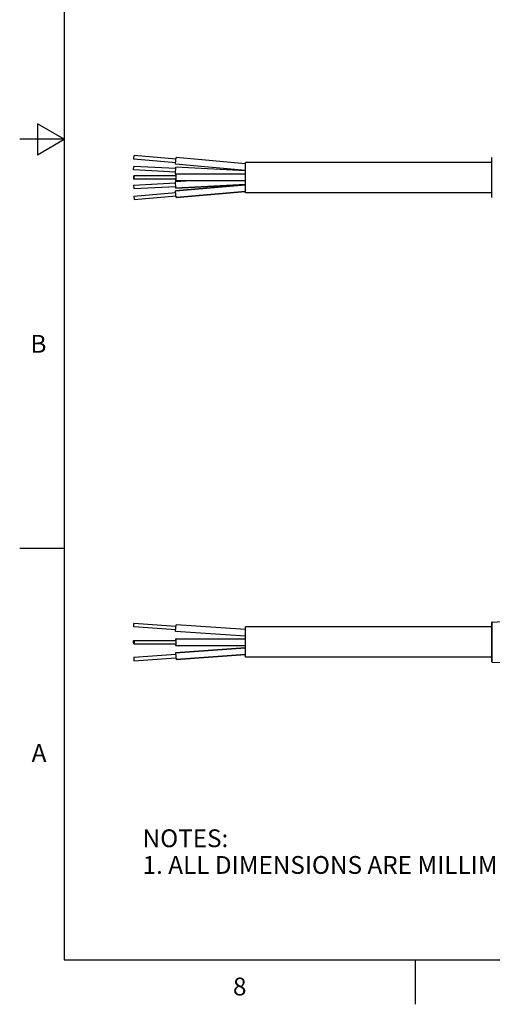
# Model space of a CAD drawing. Units: inches. Extents: x 0.4 to 16.6, y 0.6 to 10.4.
# Drawn here: x 0.4 to 3, y 0.6 to 6.2 of the extents above; entities that cross this region are included whole.
import ezdxf

# ---------------------------------------------------------------- set-up
doc = ezdxf.new("R2010")
doc.units = ezdxf.units.IN
doc.header["$LTSCALE"] = 0.935
doc.header["$MEASUREMENT"] = 0
doc.layers.get('0').update_dxf_attribs({"linetype": 'CONTINUOUS'})
doc.layers.add('AXIS_COSMETIC_THREADS', color=7, linetype='CONTINUOUS')
doc.styles.add('TEXTSTYLE_2', font='txt', dxfattribs={"width": 0.8})

msp = doc.modelspace()

# ---------------------------------------------------------------- linework, layer by layer
at = {"color": 2, "linetype": 'CONTINUOUS'}
for p, q in [((0.62, 10.112), (0.62, 0.887)), ((0.47, 5.5861), (0.47, 5.4129)), ((0.62, 5.4995), (0.47, 5.5861)), ((0.62, 5.4995), (0.37, 5.4995)), ((0.47, 5.4129), (0.62, 5.4995)), ((0.62, 3.1995), (0.37, 3.1995)), ((0.62, 0.887), (16.38, 0.887)), ((2.59, 0.887), (2.59, 0.637))]:
    msp.add_line(p, q, dxfattribs=at)
at = {"color": 7, "linetype": 'CONTINUOUS'}
for p, q in [((1.6371, 5.3623), (1.2485, 5.3963)), ((3.019, 5.3928), (3.019, 5.1759)), ((1.6371, 5.3248), (1.2452, 5.3591)), ((1.6371, 5.3228), (1.2469, 5.3433)), ((1.3005, 5.303), (1.2449, 5.3059)), ((1.2449, 5.2627), (1.3005, 5.2656)), ((1.6371, 5.303), (1.2463, 5.303)), ((1.6371, 5.2656), (1.2463, 5.2656)), ((1.2452, 5.2096), (1.6371, 5.2439)), ((1.2469, 5.2254), (1.6371, 5.2458)), ((1.2485, 5.1723), (1.637, 5.2063)), ((1.6371, 2.7431), (1.2476, 2.7704)), ((3.019, 2.7815), (3.019, 2.5646)), ((3.0227, 2.7855), (3.1075, 2.7898)), ((1.6371, 2.7057), (1.245, 2.7331)), ((1.2459, 2.6918), (1.6371, 2.6918)), ((1.245, 2.6131), (1.6371, 2.6405)), ((1.2459, 2.6544), (1.6371, 2.6544)), ((1.2476, 2.5758), (1.6371, 2.603)), ((3.0227, 2.5607), (3.1107, 2.5562))]:
    msp.add_line(p, q, dxfattribs=at)
at = {"color": 9, "linetype": 'CONTINUOUS'}
msp.add_line((3.0227, 2.5607), (3.0227, 2.7855), dxfattribs=at)
at = {"color": 7, "linetype": 'CONTINUOUS'}
for centre, start, end in [((3.0229, 5.3928), 92.9, 180), ((3.0229, 5.1759), 180, 267.1), ((3.0229, 2.7815), 92.9, 180.0001), ((3.0229, 2.5646), 179.9999, 267.1)]:
    msp.add_arc(centre, 0.00394, start, end, dxfattribs=at)
at = {"layer": 'AXIS_COSMETIC_THREADS', "color": 7, "linetype": 'CONTINUOUS'}
for p, q in [((1.0107, 5.3885), (1.0124, 5.4081)), ((1.246, 5.3679), (1.0107, 5.3885)), ((1.2477, 5.3875), (1.0124, 5.4081)), ((1.2452, 5.3591), (1.2485, 5.3963)), ((1.6371, 5.3623), (1.2485, 5.3963)), ((1.6371, 5.1993), (1.6371, 5.3694)), ((3.019, 5.3694), (1.6371, 5.3694)), ((1.0095, 5.3272), (1.0105, 5.3468)), ((1.2454, 5.3148), (1.0095, 5.3272)), ((1.2464, 5.3345), (1.0105, 5.3468)), ((1.2449, 5.3059), (1.2469, 5.3433)), ((1.6371, 5.3248), (1.2452, 5.3591)), ((1.6371, 5.3228), (1.2469, 5.3433)), ((1.2463, 5.2942), (1.0107, 5.2942)), ((1.2463, 5.2745), (1.0107, 5.2745)), ((1.3005, 5.303), (1.2449, 5.3059)), ((1.3005, 5.2656), (1.2449, 5.2627)), ((1.2469, 5.2254), (1.2449, 5.2627)), ((1.2452, 5.2745), (1.2453, 5.2723)), ((1.0095, 5.2415), (1.2454, 5.2539)), ((1.0095, 5.2415), (1.0105, 5.2219)), ((1.0105, 5.2219), (1.2464, 5.2342)), ((1.6371, 5.2439), (1.2452, 5.2096)), ((1.2485, 5.1723), (1.2452, 5.2096)), ((1.6371, 5.2458), (1.2469, 5.2254)), ((1.637, 5.2063), (1.2485, 5.1723)), ((1.0107, 5.1802), (1.246, 5.2008)), ((1.0107, 5.1802), (1.0124, 5.1606)), ((1.0124, 5.1606), (1.2477, 5.1812)), ((3.019, 5.1993), (1.6371, 5.1993)), ((1.01, 2.7584), (1.0114, 2.778)), ((1.247, 2.7615), (1.0114, 2.778)), ((1.245, 2.7331), (1.2476, 2.7704)), ((1.6371, 2.7431), (1.2476, 2.7704)), ((1.2456, 2.7419), (1.01, 2.7584)), ((1.6371, 2.7057), (1.245, 2.7331)), ((1.6371, 2.588), (1.6371, 2.7581)), ((3.019, 2.7581), (1.6371, 2.7581)), ((1.0096, 2.6661), (1.0095, 2.6693)), ((1.01, 2.6829), (1.2469, 2.6829)), ((1.0102, 2.664), (1.01, 2.6632)), ((1.01, 2.6632), (1.2469, 2.6632)), ((1.0104, 2.68), (1.0105, 2.6768)), ((1.2454, 2.6893), (1.2451, 2.6851)), ((1.2451, 2.6851), (1.2451, 2.683)), ((1.2451, 2.6632), (1.2451, 2.6611)), ((1.2455, 2.6632), (1.2456, 2.6611)), ((1.2461, 2.6915), (1.2459, 2.6918)), ((1.2463, 2.6902), (1.2461, 2.6915)), ((1.01, 2.5878), (1.2456, 2.6043)), ((1.6371, 2.6405), (1.245, 2.6131)), ((1.245, 2.6131), (1.2476, 2.5758)), ((1.6371, 2.603), (1.2476, 2.5758)), ((1.01, 2.5878), (1.0114, 2.5681)), ((1.0114, 2.5681), (1.247, 2.5846)), ((3.019, 2.588), (1.6371, 2.588))]:
    msp.add_line(p, q, dxfattribs=at)
for points in [[(1.0107, 5.2942), (1.0104, 5.2934), (1.0102, 5.2913), (1.01, 5.2881), (1.01, 5.2843)], [(1.01, 5.2843), (1.01, 5.2806), (1.0102, 5.2774), (1.0104, 5.2752), (1.0107, 5.2745)], [(1.0114, 5.2843), (1.0113, 5.2881), (1.0112, 5.2913), (1.0109, 5.2934), (1.0107, 5.2942)], [(1.0107, 5.2745), (1.0109, 5.2752), (1.0112, 5.2774), (1.0113, 5.2806), (1.0114, 5.2843)], [(1.2463, 5.303), (1.2461, 5.3027), (1.2457, 5.3005), (1.2453, 5.2964), (1.2452, 5.2942)], [(1.2453, 5.2723), (1.2457, 5.2681), (1.2461, 5.2659), (1.2463, 5.2656)], [(1.2473, 5.2964), (1.247, 5.3005), (1.2465, 5.3027), (1.2463, 5.303)], [(1.2463, 5.2942), (1.2465, 5.2939), (1.2467, 5.292), (1.2469, 5.2886), (1.247, 5.2843)], [(1.247, 5.2843), (1.2469, 5.2801), (1.2467, 5.2766), (1.2465, 5.2747), (1.2463, 5.2745)], [(1.2463, 5.2656), (1.2465, 5.2659), (1.247, 5.2681), (1.2473, 5.2723)], [(1.2476, 5.2843), (1.2475, 5.2907), (1.2473, 5.2964)], [(1.2473, 5.2723), (1.2475, 5.2779), (1.2476, 5.2843)], [(1.0095, 2.6768), (1.0096, 2.68), (1.0098, 2.6822), (1.01, 2.6829)], [(1.0095, 2.6693), (1.0095, 2.6731), (1.0095, 2.6768)], [(1.01, 2.6632), (1.0098, 2.664), (1.0096, 2.6661)], [(1.01, 2.6829), (1.0102, 2.6822), (1.0104, 2.68)], [(1.0105, 2.6693), (1.0104, 2.6661), (1.0102, 2.664)], [(1.0115, 2.6632), (1.0112, 2.664), (1.0109, 2.6661), (1.0107, 2.6693), (1.0107, 2.6731), (1.0107, 2.6768), (1.0109, 2.68), (1.0112, 2.6822), (1.0115, 2.6829)], [(1.0115, 2.6829), (1.0119, 2.6822), (1.0121, 2.68), (1.0123, 2.6768), (1.0124, 2.6731), (1.0123, 2.6693), (1.0121, 2.6661), (1.0119, 2.664), (1.0115, 2.6632)], [(1.2451, 2.6611), (1.2454, 2.6569), (1.2457, 2.6547), (1.2459, 2.6544)], [(1.2459, 2.6918), (1.2457, 2.6915), (1.2454, 2.6893)], [(1.2469, 2.6918), (1.2466, 2.6915), (1.246, 2.6893), (1.2456, 2.6851), (1.2455, 2.683)], [(1.2456, 2.6611), (1.246, 2.6569), (1.2466, 2.6547), (1.2469, 2.6544)], [(1.2481, 2.6851), (1.2477, 2.6893), (1.2471, 2.6915), (1.2469, 2.6918)], [(1.2469, 2.6632), (1.2472, 2.6642), (1.2475, 2.6669), (1.2477, 2.6709), (1.2477, 2.6753), (1.2475, 2.6792), (1.2472, 2.6819), (1.2469, 2.6829)], [(1.2469, 2.6544), (1.2471, 2.6547), (1.2477, 2.6569), (1.2481, 2.6611)], [(1.2485, 2.6731), (1.2484, 2.6795), (1.2481, 2.6851)], [(1.2481, 2.6611), (1.2484, 2.6667), (1.2485, 2.6731)], [(1.2459, 2.6544), (1.2461, 2.6547), (1.2463, 2.656)]]:
    msp.add_lwpolyline(points, dxfattribs=at)

# ---------------------------------------------------------------- texts
at = {"color": 2, "linetype": 'CONTINUOUS', "char_height": 0.1, "width": 0.08, "line_spacing_factor": 0.9, "style": 'TEXTSTYLE_2'}
for s, insert, attachment_point in [('B', (0.52, 4.3995), 3), ('A', (0.52, 2.0995), 3), ('8', (1.605, 0.787), 2)]:
    msp.add_mtext(s, dxfattribs=dict(at, insert=insert, attachment_point=attachment_point))
at = {"color": 2, "linetype": 'CONTINUOUS', "insert": (1.0597, 1.6203), "char_height": 0.1, "width": 6.6, "attachment_point": 1, "line_spacing_factor": 0.9}
msp.add_mtext('NOTES:\\P1. ALL DIMENSIONS ARE MILLIMETERS [INCHES] UNLESS OTHERWISE NOTED.', dxfattribs=at)

doc.saveas('drawing.dxf')
